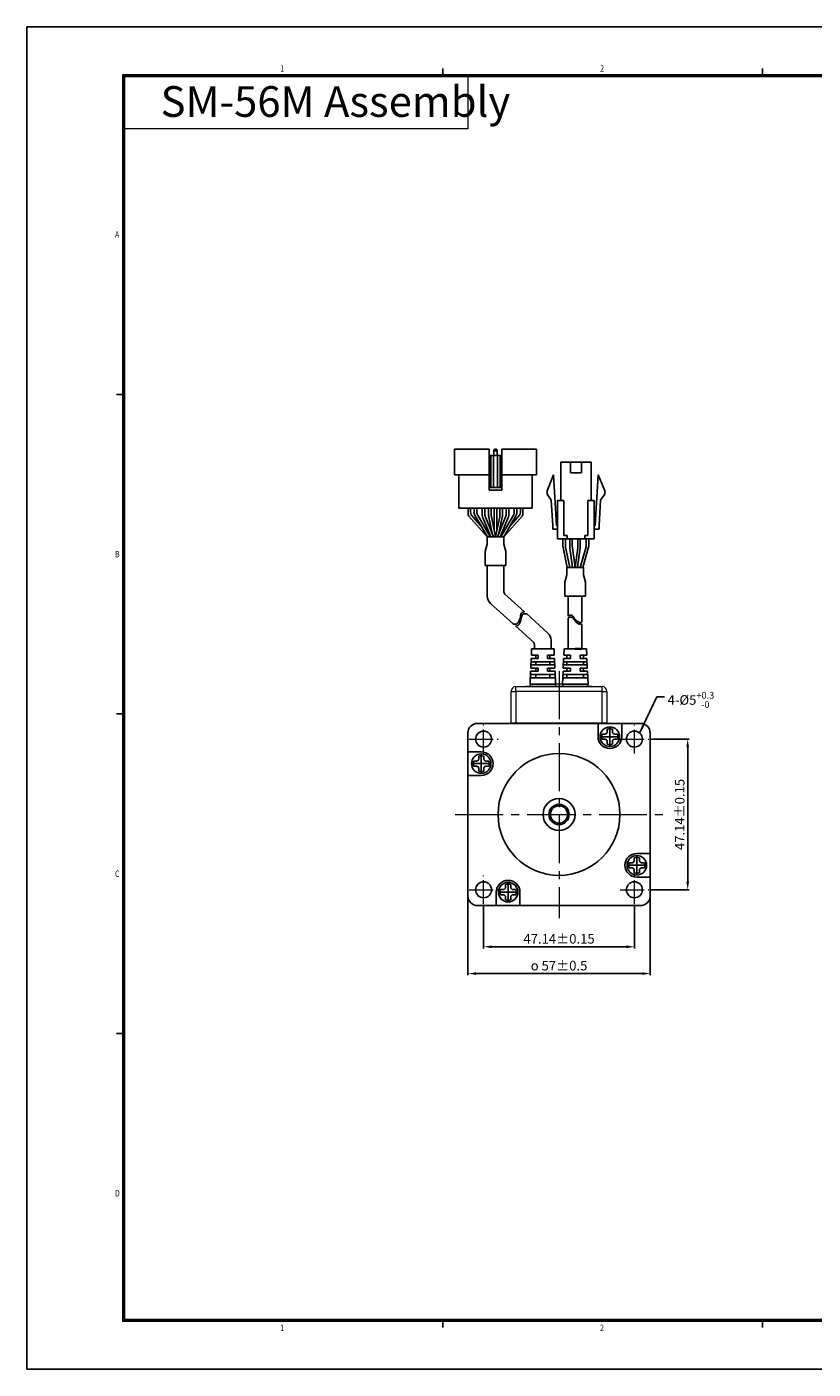
# Model space of a CAD drawing. Units: millimetres. Extents: x 0 to 594, y 0 to 420.
# Drawn here: x 0 to 246, y 0 to 420 of the extents above; entities that cross this region are included whole.
import ezdxf

# ---------------------------------------------------------------- set-up
doc = ezdxf.new("R2010")
doc.units = ezdxf.units.MM
doc.header["$PDSIZE"] = -1
doc.linetypes.add('CENTER2', pattern=[1.125, 0.75, -0.125, 0.125, -0.125])
for name, color, linetype, lineweight in [('3', 5, 'Continuous', 18), ('4', 1, 'Continuous', 18), ('\\M+5D6D0\\M+5D0C4\\M+5CFDF', 1, 'CENTER2', 20)]:
    doc.layers.add(name, color=color, linetype=linetype, lineweight=lineweight)
doc.layers.add('DIM', color=3, linetype='Continuous')
doc.layers.add('SHEET', color=1, linetype='Continuous')
doc.styles.add('SHEET1', font='ROMANS.SHX', dxfattribs={"width": 0.8, "height": 3})
doc.styles.get("Standard").update_dxf_attribs({"font": 'txt.shx', "bigfont": 'whgtxt.shx'})
doc.dimstyles.new('ISO-25', dxfattribs={"dimtxt": 2.5, "dimasz": 2.5, "dimexe": 1.25, "dimexo": 0.625, "dimtad": 1, "dimtxsty": 'Standard', "dimcen": 2.5, "dimadec": 0, "dimazin": 0, "dimtfac": 1, "dimtmove": 0, "dimatfit": 3, "dimfxl": 0, "dimarcsym": 0})
doc.dimstyles.get("Standard").update_dxf_attribs({"dimscale": 0, "dimtxt": 3, "dimasz": 2.5, "dimexe": 0.25, "dimexo": 0.25, "dimgap": 0.6, "dimtad": 1, "dimdec": 4, "dimzin": 0, "dimdsep": 46, "dimtxsty": 'Standard', "dimcen": 0, "dimclrd": 8, "dimclre": 8, "dimclrt": 256, "dimadec": 0, "dimazin": 0, "dimtp": 0.005, "dimtm": -0.005, "dimtfac": 1, "dimtdec": 4, "dimtmove": 0, "dimatfit": 3, "dimfxl": 0, "dimtolj": 1, "dimtzin": 0, "dimarcsym": 0})

# ---------------------------------------------------------------- blocks, each defined once
blk = doc.blocks.new('*D7')
at = {"layer": 'Defpoints', "color": 0}
for p in [(142.81, 145.49), (189.95, 145.49), (189.95, 132.15)]:
    blk.add_point(p, dxfattribs=at)
at = {"layer": 'DIM', "color": 8, "lineweight": -2}
for p, q in [((142.81, 144.99), (142.81, 131.65)), ((189.95, 144.99), (189.95, 131.65)), ((145.31, 132.15), (187.45, 132.15))]:
    blk.add_line(p, q, dxfattribs=at)
at = {"layer": 'DIM', "color": 8}
for points in [[(145.31, 132.57), (145.31, 131.74), (142.81, 132.15)], [(187.45, 132.57), (187.45, 131.74), (189.95, 132.15)]]:
    blk.add_solid(points, dxfattribs=at)
at = {"layer": 'DIM', "insert": (166.38, 134.65), "char_height": 3, "attachment_point": 5}
blk.add_mtext('\\A1;47.14±0.15', dxfattribs=at)
blk = doc.blocks.new('*D14')
at = {"layer": 'Defpoints', "color": 0}
for p in [(194.45, 197.13), (194.45, 149.99), (206.6, 149.99)]:
    blk.add_point(p, dxfattribs=at)
at = {"layer": 'DIM', "color": 8, "lineweight": -2}
for p, q in [((194.95, 197.13), (207.1, 197.13)), ((206.6, 194.63), (206.6, 152.49)), ((194.95, 149.99), (207.1, 149.99))]:
    blk.add_line(p, q, dxfattribs=at)
at = {"layer": 'DIM', "color": 8}
for points in [[(206.18, 194.63), (207.02, 194.63), (206.6, 197.13)], [(206.18, 152.49), (207.02, 152.49), (206.6, 149.99)]]:
    blk.add_solid(points, dxfattribs=at)
at = {"layer": 'DIM', "insert": (204.1, 173.56), "char_height": 3, "attachment_point": 5, "rotation": 90}
blk.add_mtext('\\A1;47.14±0.15', dxfattribs=at)
blk = doc.blocks.new('*D15')
at = {"layer": 'Defpoints', "color": 0}
for p in [(137.88, 148.06), (194.88, 148.06), (194.88, 123.76)]:
    blk.add_point(p, dxfattribs=at)
at = {"layer": 'DIM', "color": 8, "lineweight": -2}
for p, q in [((137.88, 147.56), (137.88, 123.26)), ((194.88, 147.56), (194.88, 123.26)), ((140.38, 123.76), (192.38, 123.76))]:
    blk.add_line(p, q, dxfattribs=at)
at = {"layer": 'DIM', "color": 8}
for points in [[(140.38, 124.18), (140.38, 123.35), (137.88, 123.76)], [(192.38, 124.18), (192.38, 123.35), (194.88, 123.76)]]:
    blk.add_solid(points, dxfattribs=at)
at = {"layer": 'DIM', "color": 3, "insert": (166.38, 126.26), "char_height": 3, "attachment_point": 5}
blk.add_mtext('\\A1;{\\Famgdt;o} 57±0.5', dxfattribs=at)

msp = doc.modelspace()

# ---------------------------------------------------------------- linework, layer by layer
at = {"color": 0}
for p, q in [((133.7162, 287.8339), (133.7162, 279.8339)), ((133.7162, 287.8339), (144.5162, 287.8339)), ((137.9377, 267.8884), (137.9377, 269.4339)), ((138.7377, 268.1054), (138.7377, 269.4339)), ((139.8755, 267.9606), (139.8755, 269.4339)), ((140.6755, 268.1776), (140.6755, 269.4339)), ((142.357, 267.44), (142.357, 269.4339)), ((143.157, 267.5942), (143.157, 269.4339)), ((144.3755, 267.053), (144.3755, 269.4339)), ((145.1755, 267.0978), (145.1755, 269.4339)), ((147.8755, 267.0978), (147.8755, 269.4339)), ((148.6755, 267.0539), (148.6755, 269.4339)), ((149.8755, 267.5942), (149.8755, 269.4339)), ((150.6755, 267.44), (150.6755, 269.4339)), ((152.3755, 268.1776), (152.3755, 269.4339)), ((153.1755, 267.9606), (153.1755, 269.4339)), ((154.2948, 268.1054), (154.2948, 269.4339)), ((155.0948, 267.8884), (155.0948, 269.4339)), ((140.1497, 266.9498), (143.9662, 260.4339)), ((140.9497, 267.1668), (144.8933, 260.4339)), ((142.5003, 266.6966), (145.0077, 260.4339)), ((143.3003, 266.8508), (145.8694, 260.4339)), ((149.7322, 266.8508), (147.163, 260.4339)), ((150.5322, 266.6966), (148.0248, 260.4339)), ((152.1013, 267.1668), (148.1577, 260.4339)), ((152.9013, 266.9498), (149.0848, 260.4339)), ((149.1161, 260.4339), (143.9168, 260.4339)), ((143.9168, 258.1853), (143.9168, 260.4339)), ((149.1161, 258.1853), (149.1161, 260.4339)), ((143.2964, 255.8593), (143.9168, 258.1853)), ((149.7361, 255.8607), (149.1161, 258.1853)), ((169.736, 257.2293), (169.736, 259.8238)), ((169.7534, 256.9658), (170.5699, 250.8238)), ((170.536, 257.2822), (170.536, 259.8238)), ((170.5534, 257.0187), (171.3769, 250.8238)), ((172.2186, 257.0187), (171.3951, 250.8238)), ((173.0186, 256.9658), (172.2021, 250.8238)), ((172.236, 257.2822), (172.236, 259.8238)), ((173.036, 257.2293), (173.036, 259.8238)), ((143.2964, 251.4495), (143.2964, 255.8593)), ((149.7361, 251.4495), (149.7361, 255.8607)), ((149.7361, 251.4495), (143.2964, 251.4495)), ((168.1754, 246.2505), (168.7954, 248.5751)), ((168.7954, 250.8238), (173.9947, 250.8238)), ((168.7954, 248.5751), (168.7954, 250.8238)), ((173.9947, 248.5751), (173.9947, 250.8238)), ((174.6151, 246.2492), (173.9947, 248.5751)), ((168.1754, 241.8394), (168.1754, 246.2505)), ((174.6151, 241.8394), (174.6151, 246.2492)), ((168.1754, 241.8394), (174.6151, 241.8394)), ((154.2865, 235.4341), (154.1904, 235.0043)), ((154.3776, 235.8479), (154.2865, 235.4341)), ((154.4872, 236.2237), (154.3776, 235.8479)), ((154.6382, 236.5395), (154.4872, 236.2237)), ((154.6447, 235.2751), (154.5536, 234.8614)), ((154.8532, 236.7727), (154.6382, 236.5395)), ((154.7542, 235.651), (154.6447, 235.2751)), ((154.9053, 235.9667), (154.7542, 235.651)), ((155.2483, 236.9293), (154.8532, 236.7727)), ((155.1203, 236.1999), (154.9053, 235.9667)), ((155.5153, 236.3566), (155.1203, 236.1999)), ((155.6147, 236.939), (155.2483, 236.9293)), ((156.006, 236.3696), (155.5153, 236.3566)), ((156.3047, 236.315), (156.006, 236.3696)), ((169.2453, 235.5977), (169.3747, 235.6895)), ((169.3747, 235.6895), (169.7839, 235.8673)), ((169.3747, 235.115), (169.7839, 235.2928)), ((169.7839, 235.8673), (170.1696, 235.89)), ((169.7839, 235.2928), (170.1696, 235.3155)), ((170.1696, 235.89), (170.4364, 235.7805)), ((170.1696, 235.3155), (170.4364, 235.206)), ((170.4364, 235.7805), (170.6821, 235.5783)), ((170.4364, 235.206), (170.6821, 235.0039)), ((170.6821, 235.5783), (170.9168, 235.3108)), ((170.9168, 235.3108), (171.1508, 235.0049)), ((152.2295, 233.1213), (152.0258, 233.1737)), ((152.6151, 233.0897), (152.2295, 233.1213)), ((152.9714, 233.1469), (152.6151, 233.0897)), ((152.8821, 232.517), (152.7389, 232.5287)), ((153.2385, 232.5742), (152.8821, 232.517)), ((153.3263, 233.3388), (152.9714, 233.1469)), ((153.5933, 232.7661), (153.2385, 232.5742)), ((153.6198, 233.6475), (153.3263, 233.3388)), ((153.8868, 233.0747), (153.5933, 232.7661)), ((153.8576, 234.0458), (153.6198, 233.6475)), ((154.0462, 234.5072), (153.8576, 234.0458)), ((154.1247, 233.4731), (153.8868, 233.0747)), ((154.1904, 235.0043), (154.0462, 234.5072)), ((154.3132, 233.9345), (154.1247, 233.4731)), ((154.4575, 234.4316), (154.3132, 233.9345)), ((154.5536, 234.8614), (154.4575, 234.4316)), ((169.2453, 235.0232), (169.3747, 235.115)), ((170.6821, 235.0039), (170.9168, 234.7363)), ((170.9168, 234.7363), (171.1508, 234.4304)), ((171.1508, 235.0049), (171.3951, 234.6877)), ((171.1508, 234.4304), (171.3951, 234.1132)), ((171.3951, 234.6877), (171.7049, 234.3335)), ((171.3951, 234.1132), (171.7049, 233.7591)), ((171.7049, 234.3335), (172.0376, 234.0258)), ((171.7049, 233.7591), (172.0376, 233.4513)), ((172.0376, 234.0258), (172.3866, 233.789)), ((172.0376, 233.4513), (172.3866, 233.2145)), ((172.3866, 233.789), (172.747, 233.6474)), ((172.3866, 233.2145), (172.747, 233.073)), ((172.747, 233.6474), (173.1131, 233.6257)), ((172.747, 233.073), (173.1131, 233.0512)), ((173.1131, 233.6257), (173.4286, 233.7154)), ((173.1131, 233.0512), (173.4286, 233.141)), ((173.4286, 233.7154), (173.5453, 233.7819)), ((173.4286, 233.141), (173.5453, 233.2074))]:
    msp.add_line(p, q, dxfattribs=at)
for p, q in [((144.5162, 287.8339), (144.5162, 275.0339)), ((144.5162, 285.8339), (148.5162, 285.8339)), ((145.0162, 285.8339), (145.0162, 275.8339)), ((145.9162, 285.8339), (145.9162, 275.8339)), ((146.2162, 287.8339), (146.0162, 287.3339)), ((146.0162, 285.8339), (146.0162, 287.3339)), ((146.0162, 287.3339), (147.0162, 287.3339)), ((146.2162, 287.8339), (146.8162, 287.8339)), ((146.8162, 287.8339), (147.0162, 287.3339)), ((147.0162, 285.8339), (147.0162, 287.3339)), ((147.1162, 285.8339), (147.1162, 275.8339)), ((148.0162, 285.8339), (148.0162, 275.8339)), ((148.5162, 287.8339), (148.5162, 275.0339)), ((148.5162, 287.8339), (159.3162, 287.8339)), ((159.3162, 287.8339), (159.3162, 279.8339)), ((166.9062, 271.8238), (166.9062, 283.8238)), ((169.9562, 280.4238), (169.9562, 283.8238)), ((173.3562, 280.4238), (173.3562, 283.8238)), ((176.4062, 271.8238), (176.4062, 283.8238)), ((133.7162, 279.8339), (144.5162, 279.8339)), ((135.0162, 279.8339), (135.0162, 269.4339)), ((148.5162, 279.8339), (159.3162, 279.8339)), ((158.0162, 279.8339), (158.0162, 269.4339)), ((164.6562, 279.8238), (162.6562, 274.8238)), ((165.6062, 264.0238), (164.6562, 279.8238)), ((177.7062, 264.0238), (178.6562, 279.8238)), ((178.6562, 279.8238), (180.6562, 274.8238)), ((144.5162, 275.8339), (148.5162, 275.8339)), ((144.5162, 275.0339), (148.5162, 275.0339)), ((162.6562, 274.8238), (162.6562, 273.8238)), ((163.9333, 271.8518), (162.6562, 273.8238)), ((179.379, 271.8518), (180.6562, 273.8238)), ((180.6562, 274.8238), (180.6562, 273.8238)), ((135.0162, 269.4339), (158.0162, 269.4339)), ((139.8755, 269.4339), (153.1755, 269.4339)), ((146.1255, 269.4339), (146.1255, 262.3168)), ((146.9255, 269.4339), (146.9255, 262.3168)), ((164.4083, 263.9518), (163.9333, 271.8518)), ((165.9062, 259.8238), (165.9062, 271.8238)), ((167.9062, 260.8238), (167.9062, 271.8238)), ((175.4062, 260.8238), (175.4062, 271.8238)), ((177.4062, 259.8238), (177.4062, 271.8238)), ((178.904, 263.9518), (179.379, 271.8518)), ((164.4062, 262.8238), (164.4062, 264.0238)), ((168.9062, 259.8238), (168.9062, 260.8238)), ((174.4062, 259.8238), (174.4062, 260.8238)), ((178.9062, 262.8238), (178.9062, 264.0238)), ((167.5999, 257.5441), (167.5999, 259.8238)), ((175.7124, 259.8238), (167.5999, 259.8238)), ((168.9371, 250.8238), (167.6407, 257.1421)), ((168.3999, 257.6254), (168.3999, 259.8238)), ((169.7538, 250.8238), (168.4407, 257.2234)), ((173.0182, 250.8238), (174.8373, 257.2735)), ((173.8494, 250.8238), (175.6373, 257.1628)), ((174.9124, 257.8164), (174.9124, 259.8238)), ((175.7124, 257.7058), (175.7124, 259.8238)), ((143.9162, 241.8395), (143.9162, 251.4495)), ((149.1162, 251.4495), (143.9162, 251.4495)), ((149.1162, 243.2601), (149.1162, 251.4495)), ((144.904, 239.6145), (152.0258, 233.1737)), ((149.4455, 242.5184), (155.6147, 236.939)), ((169.2453, 241.8394), (169.2453, 235.5977)), ((173.5453, 241.8394), (173.5453, 233.7819)), ((156.3047, 236.315), (162.9243, 230.3283)), ((152.7389, 232.5287), (158.3828, 227.4244)), ((169.2453, 235.0232), (169.2453, 225.3613)), ((173.5453, 233.2074), (173.5453, 225.3613)), ((163.9121, 225.3613), (163.9121, 228.1033)), ((157.7212, 223.3613), (157.8121, 225.3613)), ((157.7212, 223.3613), (159.8121, 223.3613)), ((157.8121, 225.3613), (164.8121, 225.3613)), ((158.7121, 225.3613), (158.7121, 226.6828)), ((159.1621, 223.3613), (159.1621, 222.3613)), ((159.8121, 223.3613), (159.8121, 222.3613)), ((162.8121, 223.3613), (164.903, 223.3613)), ((162.8121, 223.3613), (164.903, 223.3613)), ((162.8121, 223.3613), (162.8121, 222.3613)), ((163.4621, 223.3613), (163.4621, 222.3613)), ((164.903, 223.3613), (164.8121, 225.3613)), ((167.8482, 223.3613), (167.9391, 225.3613)), ((167.8482, 223.3613), (169.9391, 223.3613)), ((167.9391, 225.3613), (174.9391, 225.3613)), ((168.8391, 222.3613), (168.8391, 223.3613)), ((171.4391, 225.3613), (169.2453, 225.3613)), ((169.2453, 225.3613), (173.5453, 225.3613)), ((169.9391, 223.3613), (169.9391, 222.3613)), ((172.9391, 223.3613), (175.03, 223.3613)), ((172.9391, 223.3613), (175.03, 223.3613)), ((172.9391, 223.3613), (172.9391, 222.3613)), ((174.0391, 222.3613), (174.0391, 223.3613)), ((175.03, 223.3613), (174.9391, 225.3613)), ((157.5393, 219.3613), (157.6757, 222.3613)), ((157.5393, 219.3613), (159.8121, 219.3613)), ((157.5848, 220.3613), (165.0393, 220.3613)), ((157.6302, 221.3613), (164.9939, 221.3613)), ((157.6757, 222.3613), (159.8121, 222.3613)), ((159.1621, 221.3613), (159.1621, 220.3613)), ((159.1621, 219.3613), (159.1621, 218.3613)), ((159.8121, 219.3613), (159.8121, 218.3613)), ((162.8121, 222.3613), (164.9484, 222.3613)), ((162.8121, 222.3613), (164.9484, 222.3613)), ((162.8121, 219.3613), (165.0848, 219.3613)), ((162.8121, 219.3613), (162.8121, 218.3613)), ((163.4621, 221.3613), (163.4621, 220.3613)), ((163.4621, 219.3613), (163.4621, 218.3613)), ((165.0848, 219.3613), (164.9484, 222.3613)), ((167.6663, 219.3613), (167.8027, 222.3613)), ((167.6663, 219.3613), (169.9391, 219.3613)), ((167.7118, 220.3613), (175.1663, 220.3613)), ((167.7573, 221.3613), (175.1209, 221.3613)), ((167.8027, 222.3613), (169.9391, 222.3613)), ((168.8391, 220.3613), (168.8391, 221.3613)), ((168.8391, 218.3613), (168.8391, 219.3613)), ((169.9391, 219.3613), (169.9391, 218.3613)), ((172.9391, 222.3613), (175.0754, 222.3613)), ((172.9391, 222.3613), (175.0754, 222.3613)), ((172.9391, 219.3613), (175.2118, 219.3613)), ((172.9391, 219.3613), (172.9391, 218.3613)), ((174.0391, 220.3613), (174.0391, 221.3613)), ((174.0391, 218.3613), (174.0391, 219.3613)), ((175.2118, 219.3613), (175.0754, 222.3613)), ((157.3121, 214.3613), (157.4939, 218.3613)), ((157.3121, 214.3613), (165.3121, 214.3613)), ((157.403, 216.3613), (165.2212, 216.3613)), ((157.4484, 217.3613), (165.1757, 217.3613)), ((157.4939, 218.3613), (159.8121, 218.3613)), ((159.1621, 217.3613), (159.1621, 216.3613)), ((162.8121, 218.3613), (165.1302, 218.3613)), ((163.4621, 217.3613), (163.4621, 216.3613)), ((165.3121, 214.3613), (165.1302, 218.3613)), ((167.4391, 214.3613), (167.6209, 218.3613)), ((167.4391, 214.3613), (175.4391, 214.3613)), ((167.53, 216.3613), (175.3482, 216.3613)), ((167.5754, 217.3613), (175.3027, 217.3613)), ((167.6209, 218.3613), (169.9391, 218.3613)), ((168.8391, 216.3613), (168.8391, 217.3613)), ((172.9391, 218.3613), (175.2573, 218.3613)), ((174.0391, 216.3613), (174.0391, 217.3613)), ((175.4391, 214.3613), (175.2573, 218.3613)), ((156.0124, 213.6613), (156.0124, 213.5613)), ((176.7388, 213.6613), (176.7388, 213.5613)), ((178.5756, 197.8815), (178.5756, 202.0613)), ((185.9756, 197.8815), (185.9756, 202.0613)), ((180.7756, 198.6815), (179.907, 198.6815)), ((181.4756, 200.2501), (181.4756, 199.3815)), ((183.0756, 200.2501), (183.0756, 199.3815)), ((184.6441, 198.6815), (183.7756, 198.6815)), ((180.7756, 197.0815), (179.907, 197.0815)), ((181.4756, 196.3815), (181.4756, 195.513)), ((183.0756, 196.3815), (183.0756, 195.513)), ((184.6441, 197.0815), (183.7756, 197.0815)), ((142.0554, 193.1613), (137.8756, 193.1613)), ((139.6868, 190.2613), (140.5554, 190.2613)), ((141.2554, 191.8299), (141.2554, 190.9613)), ((142.8554, 191.8299), (142.8554, 190.9613)), ((143.5554, 190.2613), (144.4239, 190.2613)), ((142.0554, 185.7613), (137.8756, 185.7613)), ((139.6868, 188.6613), (140.5554, 188.6613)), ((141.2554, 187.9613), (141.2554, 187.0928)), ((142.8554, 187.9613), (142.8554, 187.0928)), ((143.5554, 188.6613), (144.4239, 188.6613)), ((168.0858, 176.2363), (164.6653, 176.2363)), ((189.8958, 159.1613), (189.8958, 160.0299)), ((190.6958, 161.3613), (194.8756, 161.3613)), ((191.4958, 159.1613), (191.4958, 160.0299)), ((189.1958, 158.4613), (188.3272, 158.4613)), ((189.1958, 156.8613), (188.3272, 156.8613)), ((189.8958, 155.2928), (189.8958, 156.1613)), ((191.4958, 155.2928), (191.4958, 156.1613)), ((193.0643, 158.4613), (192.1958, 158.4613)), ((193.0643, 156.8613), (192.1958, 156.8613)), ((149.6756, 150.7412), (149.6756, 151.6097)), ((151.2756, 150.7412), (151.2756, 151.6097)), ((190.6958, 153.9613), (194.8756, 153.9613)), ((146.7756, 149.2412), (146.7756, 145.0613)), ((148.107, 150.0412), (148.9756, 150.0412)), ((148.107, 148.4412), (148.9756, 148.4412)), ((149.6756, 146.8726), (149.6756, 147.7412)), ((151.2756, 146.8726), (151.2756, 147.7412)), ((151.9756, 150.0412), (152.8441, 150.0412)), ((151.9756, 148.4412), (152.8441, 148.4412)), ((154.1756, 149.2412), (154.1756, 145.0613))]:
    msp.add_line(p, q)
at = {"lineweight": 35}
msp.add_line((173.5453, 225.3613), (171.4391, 225.3613), dxfattribs=at)
at = {"color": 7, "linetype": 'Continuous', "lineweight": 15}
for p, q in [((157.3756, 214.3613), (157.3756, 213.6613)), ((157.3756, 214.3613), (165.2486, 214.3613)), ((165.2486, 214.3613), (165.2486, 213.6613)), ((167.5026, 214.3613), (165.2486, 214.3613)), ((167.5026, 214.3613), (167.5026, 213.6613)), ((167.5026, 214.3613), (175.3756, 214.3613)), ((175.3756, 214.3613), (175.3756, 213.6613)), ((151.3756, 212.0613), (152.8756, 212.0613)), ((151.3756, 202.0613), (151.3756, 212.0613)), ((152.8756, 212.0613), (152.8756, 213.5613)), ((152.8756, 213.5613), (179.8756, 213.5613)), ((152.8756, 212.0613), (152.8756, 202.1613)), ((179.8756, 212.0613), (152.8756, 212.0613)), ((156.0124, 213.6613), (176.7388, 213.6613)), ((179.8756, 212.0613), (179.8756, 213.5613)), ((179.8756, 202.1613), (179.8756, 212.0613)), ((179.8756, 212.0613), (181.3756, 212.0613)), ((181.3756, 212.0613), (181.3756, 202.0613)), ((152.8756, 202.1613), (151.3756, 202.1613)), ((179.8756, 202.1613), (152.8756, 202.1613)), ((181.3756, 202.1613), (179.8756, 202.1613))]:
    msp.add_line(p, q, dxfattribs=at)
at = {"ltscale": 0.3}
for p, q in [((140.8756, 202.0613), (191.8756, 202.0613)), ((137.8756, 199.0613), (137.8756, 148.0613)), ((194.8756, 199.0613), (194.8756, 148.0613)), ((140.8756, 145.0613), (191.8756, 145.0613))]:
    msp.add_line(p, q, dxfattribs=at)
at = {"color": 8}
for p, q in [((179.2756, 197.8815), (185.2756, 197.8815)), ((182.2756, 194.8815), (182.2756, 200.8815)), ((139.0554, 189.4613), (145.0554, 189.4613)), ((142.0554, 186.4613), (142.0554, 192.4613)), ((190.6958, 154.6613), (190.6958, 160.6613)), ((187.6958, 157.6613), (193.6958, 157.6613)), ((150.4756, 146.2412), (150.4756, 152.2412)), ((147.4756, 149.2412), (153.4756, 149.2412))]:
    msp.add_line(p, q, dxfattribs=at)
at = {"color": 1}
msp.add_lwpolyline([(0, 420), (594, 420), (594, 0), (0, 0)], close=True, dxfattribs=at)
for points in [[(30, 405), (579, 405), (579, 15), (30, 15)], [(30.25, 404.75), (578.75, 404.75), (578.75, 15.25), (30.25, 15.25)], [(30.5, 404.5), (578.5, 404.5), (578.5, 15.5), (30.5, 15.5)]]:
    msp.add_lwpolyline(points, close=True)
for points in [[(166.9062, 283.8238), (176.4062, 283.8238)], [(169.9562, 280.4238), (173.3562, 280.4238)], [(165.9062, 271.8238), (167.9062, 271.8238)], [(175.4062, 271.8238), (177.4062, 271.8238)], [(165.9062, 262.8238), (164.4062, 262.8238)], [(165.9062, 262.8238), (164.4062, 262.8238)], [(165.9062, 264.0238), (165.6062, 264.0238)], [(167.9062, 260.8238), (168.9062, 260.8238)], [(174.4062, 260.8238), (175.4062, 260.8238)], [(177.4062, 264.0238), (177.7062, 264.0238)], [(177.4062, 262.8238), (178.9062, 262.8238)], [(177.4062, 262.8238), (178.9062, 262.8238)], [(177.4062, 262.8238), (178.9062, 262.8238)], [(177.4062, 262.8238), (178.9062, 262.8238)], [(165.9062, 259.8238), (177.4062, 259.8238)]]:
    msp.add_lwpolyline(points)
for centre, radius in [((142.8056, 197.1313), 2.5), ((182.2756, 197.8815), 3.0521), ((189.9456, 197.1313), 2.5), ((142.0554, 189.4613), 3.0521), ((166.3756, 173.5613), 19.05), ((166.3756, 173.5613), 5), ((166.3756, 173.5613), 3.175), ((166.3756, 173.5613), 2.6898), ((190.6958, 157.6613), 3.0521), ((142.8056, 149.9913), 2.5), ((150.4756, 149.2412), 3.0521), ((189.9456, 149.9913), 2.5)]:
    msp.add_circle(centre, radius)
at = {"color": 0}
for centre, start, end in [((139.9377, 267.8884), 180, 210.358277), ((140.7377, 268.1054), 180, 203.791628), ((141.8755, 267.9606), 180, 210.358277), ((142.6755, 268.1776), 180, 210.358277), ((144.357, 267.44), 180.000001, 201.819992), ((145.157, 267.5942), 180.000001, 201.819992), ((147.8755, 267.5942), 338.180009, 0), ((148.6755, 267.44), 338.180009, 0), ((150.3755, 268.1776), 329.641723, 0), ((151.1755, 267.9606), 329.641723, 0), ((152.2948, 268.1054), 336.208372, 0), ((153.0948, 267.8884), 329.641723, 0), ((171.736, 257.2293), 180, 187.571875), ((172.536, 257.2822), 180, 187.571875), ((170.236, 257.2822), 352.428125, 0), ((171.036, 257.2293), 352.428125, 0)]:
    msp.add_arc(centre, 2, start, end, dxfattribs=at)
for centre, radius, start, end in [((146.3755, 267.053), 2, 180, 192.18873), ((147.1755, 267.0978), 2, 180, 191.729285), ((145.8755, 267.0978), 2, 348.270715, 0), ((146.6755, 267.0539), 2, 347.756403, 0), ((169.5999, 257.5441), 2, 180, 191.595436), ((170.3999, 257.6254), 2, 180, 191.595436), ((172.9124, 257.8164), 2, 344.249037, 0), ((173.7124, 257.7058), 2, 344.249037, 0), ((146.9162, 241.8395), 3, 180, 227.87425), ((150.1162, 243.2601), 1, 180, 227.87425), ((157.7121, 226.6828), 1, 0, 47.87425), ((160.9121, 228.1033), 3, 0, 47.87425), ((182.2756, 197.8815), 3.7, 180, 0), ((182.2756, 197.8815), 2.5, 161.337032, 198.662882), ((180.7756, 199.3815), 0.7, 270, 0), ((182.2756, 197.8815), 2.5, 71.337147, 108.662997), ((183.7756, 199.3815), 0.7, 180, 270), ((182.2756, 197.8815), 2.5, 341.337118, 18.662968), ((180.7756, 196.3815), 0.7, 0, 90), ((182.2756, 197.8815), 2.5, 251.337003, 288.662853), ((183.7756, 196.3815), 0.7, 90, 180), ((142.0554, 189.4613), 2.5, 161.337147, 198.662997), ((140.5554, 190.9613), 0.7, 270, 0), ((142.0554, 189.4613), 2.5, 71.337118, 108.662968), ((142.0554, 189.4613), 3.7, 270, 90), ((143.5554, 190.9613), 0.7, 180, 270), ((142.0554, 189.4613), 2.5, 341.337003, 18.662853), ((140.5554, 187.9613), 0.7, 0, 90), ((142.0554, 189.4613), 2.5, 251.337032, 288.662882), ((143.5554, 187.9613), 0.7, 90, 180), ((190.6958, 157.6613), 3.7, 90, 270), ((190.6958, 157.6613), 2.5, 71.337032, 108.662882), ((190.6958, 157.6613), 2.5, 161.337003, 198.662853), ((189.1958, 159.1613), 0.7, 270, 0), ((189.1958, 156.1613), 0.7, 0, 90), ((192.1958, 159.1613), 0.7, 180, 270), ((192.1958, 156.1613), 0.7, 90, 180), ((190.6958, 157.6613), 2.5, 341.337147, 18.662997), ((150.4756, 149.2412), 3.7, 0, 180), ((150.4756, 149.2412), 2.5, 71.337003, 108.662853), ((190.6958, 157.6613), 2.5, 251.337118, 288.662968), ((150.4756, 149.2412), 2.5, 161.337118, 198.662968), ((148.9756, 150.7412), 0.7, 270, 0), ((148.9756, 147.7412), 0.7, 0, 90), ((151.9756, 150.7412), 0.7, 180, 270), ((151.9756, 147.7412), 0.7, 90, 180), ((150.4756, 149.2412), 2.5, 341.337032, 18.662882), ((150.4756, 149.2412), 2.5, 251.337147, 288.662997)]:
    msp.add_arc(centre, radius, start, end)
at = {"color": 7, "linetype": 'Continuous', "lineweight": 15}
for centre, start, end in [((152.8756, 212.0613), 90, 180), ((179.8756, 212.0613), 0, 90)]:
    msp.add_arc(centre, 1.5, start, end, dxfattribs=at)
at = {"ltscale": 0.3}
for centre, start, end in [((140.8756, 199.0613), 90, 180), ((191.8756, 199.0613), 0, 90), ((140.8756, 148.0613), 180, 270), ((191.8756, 148.0613), 270, 0)]:
    msp.add_arc(centre, 3, start, end, dxfattribs=at)
at = {"layer": '4'}
for p, q in [((137.8738, 404.5), (137.8738, 388.0877)), ((137.8738, 388.0877), (30.5, 388.0877))]:
    msp.add_line(p, q, dxfattribs=at)
at = {"layer": '\\M+5D6D0\\M+5D0C4\\M+5CFDF', "ltscale": 20}
for p, q in [((166.3756, 218.3613), (166.3756, 141.0613)), ((133.8756, 173.5613), (198.8756, 173.5613))]:
    msp.add_line(p, q, dxfattribs=at)
at = {"layer": '\\M+5D6D0\\M+5D0C4\\M+5CFDF', "ltscale": 10}
for p, q in [((142.8056, 192.6313), (142.8056, 201.6313)), ((189.9456, 192.6313), (189.9456, 201.6313)), ((138.3056, 197.1313), (147.3056, 197.1313)), ((185.4456, 197.1313), (194.4456, 197.1313)), ((142.8056, 145.4913), (142.8056, 154.4913)), ((189.9456, 145.4913), (189.9456, 154.4913)), ((138.3056, 149.9913), (147.3056, 149.9913)), ((185.4456, 149.9913), (194.4456, 149.9913))]:
    msp.add_line(p, q, dxfattribs=at)
at = {"layer": 'DIM', "color": 0}
for p, q in [((138.2119, 266.8776), (143.9168, 260.4339)), ((138.9076, 267.2986), (141.9741, 263.835)), ((144.4206, 266.6307), (145.6298, 261.0324)), ((145.2173, 266.6912), (146.5164, 260.4339)), ((147.8337, 266.6912), (146.5346, 260.4339)), ((148.63, 266.6298), (147.4304, 261.1016)), ((154.8206, 266.8776), (149.1157, 260.4339)), ((154.1249, 267.2986), (151.0584, 263.835))]:
    msp.add_line(p, q, dxfattribs=at)
at = {"layer": 'SHEET'}
for p, q in [((130, 405), (130, 407)), ((230, 405), (230, 407)), ((30, 305), (28, 305)), ((30, 205), (28, 205)), ((30, 105), (28, 105)), ((130, 13), (130, 15)), ((230, 13), (230, 15))]:
    msp.add_line(p, q, dxfattribs=at)

# ---------------------------------------------------------------- texts
at = {"color": 3, "insert": (200.3337, 211.905), "char_height": 3, "attachment_point": 1}
msp.add_mtext('\\A1;4-%%C5{\\H0.7x;\\S+0.3^ -0;}', dxfattribs=at)
at = {"layer": '3', "insert": (41.8026, 401.4387), "char_height": 9.6, "width": 209.938893, "attachment_point": 1}
msp.add_mtext('{\\fArial Narrow|b0|i0|c0|p34;SM-56M Assembly}', dxfattribs=at)
at = {"layer": 'SHEET', "style": 'SHEET1', "width": 0.8}
for s, p in [('1', (79.2192, 406.0064)), ('2', (179.2192, 406.0064)), ('A', (27.5585, 354.033)), ('B', (27.5585, 254.033)), ('C', (27.5585, 154.033)), ('D', (27.5585, 54.033)), ('1', (79.2192, 11.9514)), ('2', (179.2192, 11.9514))]:
    msp.add_text(s, height=2, dxfattribs=at).set_placement(p)

# ---------------------------------------------------------------- dimensions: what is measured, and where the dimension line sits
at = {"layer": 'DIM'}
dim = msp.add_linear_dim(base=(206.5997, 149.9913), p1=(194.4456, 197.1313), p2=(194.4456, 149.9913), angle=90, dimstyle='Standard', override={"dimscale": 1, "dimexe": 0.5, "dimexo": 0.5, "dimgap": 1, "dimdec": 2, "dimcen": 2, "dimclrd": 8, "dimclre": 8, "dimtol": 1, "dimtp": 0.15, "dimtm": 0.15, "dimtdec": 2}, dxfattribs=at)
dim.commit()
dim.dimension.update_dxf_attribs({"geometry": '*D14', "text_midpoint": (204.0997, 173.5613)})
dim = msp.add_linear_dim(base=(194.8756, 123.7643), p1=(137.8756, 148.0613), p2=(194.8756, 148.0613), text='{\\Famgdt;o} <>', dimstyle='Standard', override={"dimscale": 1, "dimexe": 0.5, "dimexo": 0.5, "dimgap": 1, "dimdec": 0, "dimcen": 2, "dimclrd": 8, "dimclre": 8, "dimclrt": 3, "dimtol": 1, "dimtp": 0.5, "dimtm": 0.5, "dimtdec": 1}, dxfattribs=at)
dim.commit()
dim.dimension.update_dxf_attribs({"geometry": '*D15', "text_midpoint": (166.3756, 126.2643)})
dim = msp.add_linear_dim(base=(189.9456, 132.152), p1=(142.8056, 145.4913), p2=(189.9456, 145.4913), dimstyle='Standard', override={"dimscale": 1, "dimexe": 0.5, "dimexo": 0.5, "dimgap": 1, "dimdec": 2, "dimcen": 3, "dimclrd": 8, "dimclre": 8, "dimtol": 1, "dimtp": 0.15, "dimtm": 0.15, "dimtdec": 2}, dxfattribs=at)
dim.commit()
dim.dimension.update_dxf_attribs({"geometry": '*D7', "text_midpoint": (166.3756, 134.652)})

# ---------------------------------------------------------------- leaders
at = {"annotation_type": 0, "has_hookline": 1, "hookline_direction": 0, "text_width": 17.95}
msp.add_leader([(191.5791, 199.0238), (196.9337, 210.405), (199.3337, 210.405)], dimstyle='ISO-25', override={"dimscale": 2, "dimtxt": 1.5, "dimasz": 1.2, "dimexe": 0.25, "dimexo": 0.25, "dimgap": 0.5, "dimtad": 0, "dimdec": 3, "dimzin": 9, "dimdsep": 46, "dimcen": 1.5, "dimclrd": 8, "dimclre": 8, "dimclrt": 3, "dimadec": 2, "dimazin": 2, "dimtdec": 3, "dimtolj": 1, "dimtzin": 1, "dimarcsym": 1}, dxfattribs=at)

doc.saveas('drawing.dxf')
